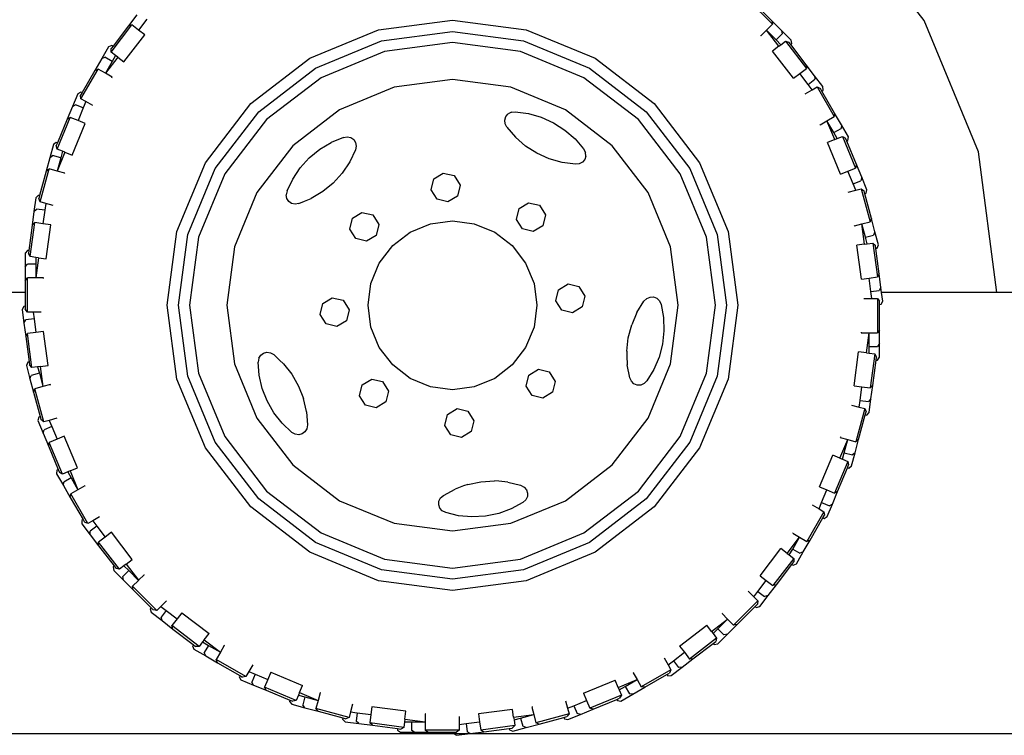
# Model space of a CAD drawing. Units: inches. Extents: x 543 to 6714, y -732 to 1486.
# Drawn here: x 3249 to 3587, y -672 to -426 of the extents above; entities that cross this region are included whole.
import ezdxf

# ---------------------------------------------------------------- set-up
doc = ezdxf.new("R2010")
doc.units = ezdxf.units.IN
doc.header["$MEASUREMENT"] = 0
doc.layers.add('Edges', color=7, linetype='Continuous')

# ---------------------------------------------------------------- blocks, each defined once
blk = doc.blocks.new('Blue Bird School Bus rs')
at = {"layer": 'Edges'}
for p, q in [((1110.18, -208.46), (1080.57, -169.87)), ((1049.87, -201.42), (1058.18, -209.72)), ((1058, -208.52), (1051.82, -202.35)), ((840.38, -206.55), (837.51, -210.28)), ((843.83, -207.97), (840.96, -211.7)), ((923.22, -211.63), (948.53, -208.29)), ((948.53, -208.29), (973.84, -211.63)), ((1061.32, -211.85), (1058, -208.52)), ((1058, -208.52), (1058.18, -209.72)), ((1128.8, -253.42), (1110.18, -208.46)), ((831.53, -219.27), (838.68, -209.95)), ((837.51, -210.28), (832.2, -217.21)), ((837.51, -210.28), (838.68, -209.95)), ((840.96, -211.7), (838.68, -209.95)), ((843.09, -213.33), (840.96, -211.7)), ((899.63, -221.39), (923.22, -211.63)), ((924.23, -215.4), (948.53, -212.2)), ((948.53, -212.2), (972.83, -215.4)), ((973.84, -211.63), (997.42, -221.39)), ((1054.25, -213.65), (1056.14, -211.76)), ((1056.14, -211.76), (1058.18, -209.72)), ((1059.47, -215.08), (1056.14, -211.76)), ((1056.14, -211.76), (1056.14, -211.76)), ((1060.38, -217.29), (1056.14, -211.76)), ((1064.65, -215.17), (1061.32, -211.85)), ((1061.32, -211.85), (1061.5, -213.05)), ((835.94, -222.65), (843.09, -213.33)), ((901.59, -224.78), (924.23, -215.4)), ((948.53, -215.97), (925.21, -219.04)), ((971.85, -219.04), (948.53, -215.97)), ((972.83, -215.4), (995.47, -224.78)), ((1054.1, -213.5), (1054.25, -213.65)), ((1059.47, -215.08), (1061.5, -213.05)), ((1061.11, -216.73), (1059.47, -215.08)), ((1061.11, -216.73), (1062.67, -215.54)), ((1062.67, -215.54), (1069.82, -224.86)), ((1062.67, -215.54), (1063.83, -215.87)), ((1064.48, -216.72), (1063.83, -215.87)), ((1064.83, -216.37), (1064.65, -215.17)), ((830.66, -217.45), (828.31, -221.52)), ((831.77, -216.97), (830.66, -217.45)), ((831.53, -219.27), (831.55, -218.06)), ((833.08, -220.46), (831.53, -219.27)), ((832.2, -217.21), (831.55, -218.06)), ((832.2, -217.21), (831.77, -216.97)), ((925.21, -219.04), (903.47, -228.05)), ((993.58, -228.05), (971.85, -219.04)), ((1060.38, -217.29), (1058.26, -218.92)), ((1065.41, -228.24), (1058.26, -218.92)), ((1060.38, -217.29), (1061.11, -216.73)), ((1064.48, -216.72), (1064.83, -216.37)), ((1069.8, -223.65), (1064.48, -216.72)), ((828.31, -221.52), (825.96, -225.59)), ((828.31, -221.52), (829.42, -221.04)), ((831.92, -222.48), (829.42, -221.04)), ((833.81, -221.02), (829.57, -226.55)), ((831.92, -222.48), (829.57, -226.55)), ((833.08, -220.46), (831.92, -222.48)), ((833.81, -221.02), (833.08, -220.46)), ((833.81, -221.02), (835.94, -222.65)), ((879.38, -236.94), (899.63, -221.39)), ((997.42, -221.39), (1017.68, -236.94)), ((821.2, -235.28), (827.07, -225.11)), ((825.96, -225.59), (821.59, -233.16)), ((825.96, -225.59), (827.07, -225.11)), ((829.57, -226.55), (827.07, -225.11)), ((882.14, -239.7), (901.59, -224.78)), ((995.47, -224.78), (1014.91, -239.7)), ((1067.53, -226.61), (1069.82, -224.86)), ((1072.66, -227.38), (1069.8, -223.65)), ((1069.8, -223.65), (1069.82, -224.86)), ((829.57, -226.55), (829.57, -226.55)), ((831.88, -227.89), (829.57, -226.55)), ((831.78, -228.07), (831.88, -227.89)), ((903.47, -228.05), (884.81, -242.37)), ((948.53, -228.7), (928.5, -231.33)), ((968.56, -231.33), (948.53, -228.7)), ((1012.25, -242.37), (993.58, -228.05)), ((1065.41, -228.24), (1067.53, -226.61)), ((1070.4, -230.34), (1067.53, -226.61)), ((1070.4, -230.34), (1072.68, -228.59)), ((1075.52, -231.11), (1072.66, -227.38)), ((1072.66, -227.38), (1072.68, -228.59)), ((928.5, -231.33), (909.83, -239.06)), ((987.22, -239.06), (968.56, -231.33)), ((1069.47, -233.54), (1071.81, -232.19)), ((1071.81, -232.19), (1070.4, -230.34)), ((1071.81, -232.19), (1073.51, -231.21)), ((1073.51, -231.21), (1079.38, -241.39)), ((1073.51, -231.21), (1074.62, -231.7)), ((1075.15, -232.62), (1074.62, -231.7)), ((1075.15, -232.62), (1075.54, -232.32)), ((1079.52, -240.18), (1075.15, -232.62)), ((1075.54, -232.32), (1075.52, -231.11)), ((820.1, -233.59), (818.3, -237.94)), ((821.14, -232.97), (820.1, -233.59)), ((821.59, -233.16), (821.06, -234.08)), ((821.2, -235.28), (821.06, -234.08)), ((821.59, -233.16), (821.14, -232.97)), ((822.89, -236.26), (821.2, -235.28)), ((818.3, -237.94), (816.5, -242.28)), ((818.3, -237.94), (819.34, -237.31)), ((822, -238.41), (819.34, -237.31)), ((822, -238.41), (820.2, -242.75)), ((822.89, -236.26), (822, -238.41)), ((825.23, -237.61), (822.89, -236.26)), ((863.84, -257.19), (879.38, -236.94)), ((909.83, -239.06), (893.81, -251.36)), ((1003.25, -251.36), (987.22, -239.06)), ((1017.68, -236.94), (1033.22, -257.19)), ((813.04, -252.51), (817.54, -241.65)), ((816.5, -242.28), (813.16, -250.35)), ((816.5, -242.28), (817.54, -241.65)), ((820.2, -242.75), (817.54, -241.65)), ((822.68, -243.78), (820.2, -242.75)), ((867.22, -259.14), (882.14, -239.7)), ((884.81, -242.37), (870.49, -261.03)), ((966.49, -242.57), (966.84, -241.41)), ((966.61, -243.82), (966.49, -242.57)), ((966.84, -241.41), (967.62, -240.49)), ((968.73, -239.91), (967.62, -240.49)), ((968.73, -239.91), (970.04, -239.76)), ((970.04, -239.76), (974.54, -240.34)), ((974.54, -240.34), (978.97, -241.61)), ((978.97, -241.61), (983.19, -243.51)), ((1026.57, -261.03), (1012.25, -242.37)), ((1014.91, -239.7), (1029.83, -259.14)), ((1074.57, -244.17), (1076.88, -242.83)), ((1079.55, -249.27), (1076.88, -242.83)), ((1076.88, -242.83), (1076.89, -242.83)), ((1076.89, -242.83), (1079.38, -241.39)), ((1079.24, -246.9), (1076.89, -242.83)), ((1079.52, -240.18), (1079.38, -241.39)), ((1081.87, -244.25), (1079.52, -240.18)), ((818.18, -254.63), (822.68, -243.78)), ((967.2, -244.99), (966.61, -243.82)), ((967.2, -244.99), (970.14, -248.46)), ((983.19, -243.51), (987.08, -246.01)), ((987.08, -246.01), (990.55, -249.04)), ((1074.46, -243.98), (1074.57, -244.17)), ((1079.24, -246.9), (1081.73, -245.46)), ((1081.87, -244.25), (1081.73, -245.46)), ((1084.22, -248.32), (1081.87, -244.25)), ((911.18, -248.52), (906.98, -250.25)), ((911.18, -248.52), (912.48, -248.33)), ((912.48, -248.33), (913.71, -248.59)), ((913.71, -248.59), (914.7, -249.28)), ((914.7, -249.28), (915.34, -250.31)), ((973.61, -251.48), (970.14, -248.46)), ((990.55, -249.04), (993.49, -252.5)), ((1079.55, -249.27), (1077.08, -250.29)), ((1080.4, -248.91), (1079.24, -246.9)), ((1079.55, -249.27), (1080.4, -248.91)), ((1080.4, -248.91), (1082.21, -248.17)), ((1082.21, -248.17), (1086.71, -259.02)), ((1082.21, -248.17), (1083.25, -248.79)), ((1083.66, -249.77), (1083.25, -248.79)), ((1083.66, -249.77), (1084.08, -249.53)), ((1084.08, -249.53), (1084.22, -248.32)), ((811.74, -250.98), (810.52, -255.52)), ((812.68, -250.22), (811.74, -250.98)), ((813.16, -250.35), (812.68, -250.22)), ((813.16, -250.35), (812.75, -251.33)), ((813.04, -252.51), (812.75, -251.33)), ((814.85, -253.26), (813.04, -252.51)), ((893.81, -251.36), (881.51, -267.39)), ((899.45, -255.55), (903.03, -252.61)), ((903.03, -252.61), (906.98, -250.25)), ((915.28, -252.84), (913.34, -256.94)), ((915.54, -251.55), (915.28, -252.84)), ((915.34, -250.31), (915.54, -251.55)), ((977.5, -253.98), (973.61, -251.48)), ((993.49, -252.5), (994.08, -253.68)), ((1015.55, -267.39), (1003.25, -251.36)), ((1081.57, -261.15), (1077.08, -250.29)), ((1087, -257.84), (1083.66, -249.77)), ((810.52, -255.52), (809.3, -260.06)), ((810.52, -255.52), (811.47, -254.76)), ((814.25, -255.51), (811.47, -254.76)), ((814.25, -255.51), (813.03, -260.05)), ((815.71, -253.61), (813.04, -260.05)), ((814.85, -253.26), (814.25, -255.51)), ((815.71, -253.61), (814.85, -253.26)), ((815.71, -253.61), (818.18, -254.63)), ((896.33, -258.97), (899.45, -255.55)), ((981.72, -255.89), (977.5, -253.98)), ((986.15, -257.15), (981.72, -255.89)), ((993.85, -256.08), (993.07, -257)), ((994.2, -254.92), (993.85, -256.08)), ((994.2, -254.92), (994.08, -253.68)), ((1135.15, -301.65), (1128.8, -253.42)), ((807.21, -270.65), (810.25, -259.3)), ((809.3, -260.06), (810.25, -259.3)), ((813.03, -260.05), (810.25, -259.3)), ((854.07, -280.77), (863.84, -257.19)), ((857.85, -281.78), (867.22, -259.14)), ((893.77, -262.79), (896.33, -258.97)), ((913.34, -256.94), (910.77, -260.76)), ((990.65, -257.73), (986.15, -257.15)), ((991.96, -257.58), (990.65, -257.73)), ((993.07, -257), (991.96, -257.58)), ((1029.83, -259.14), (1039.21, -281.78)), ((1033.22, -257.19), (1042.99, -280.77)), ((1084.05, -260.12), (1086.71, -259.02)), ((1087, -257.84), (1086.71, -259.02)), ((1088.8, -262.19), (1087, -257.84)), ((809.3, -260.06), (807.04, -268.5)), ((813.04, -260.05), (813.03, -260.05)), ((815.62, -260.74), (813.04, -260.05)), ((815.56, -260.95), (815.62, -260.74)), ((870.49, -261.03), (861.49, -282.76)), ((891.82, -266.89), (893.77, -262.79)), ((910.77, -260.76), (907.65, -264.18)), ((941.22, -266.48), (942.11, -262.75)), ((942.11, -262.75), (945.38, -260.74)), ((945.38, -260.74), (949.1, -261.63)), ((949.1, -261.63), (951.11, -264.89)), ((1035.57, -282.76), (1026.57, -261.03)), ((1081.57, -261.15), (1084.05, -260.12)), ((1085.85, -264.46), (1084.05, -260.12)), ((1088.8, -262.19), (1088.51, -263.36)), ((1090.6, -266.53), (1088.8, -262.19)), ((907.65, -264.18), (904.07, -267.12)), ((943.23, -269.74), (941.22, -266.48)), ((951.11, -264.89), (950.22, -268.62)), ((1085.85, -264.46), (1088.51, -263.36)), ((1086.74, -266.62), (1085.85, -264.46)), ((1086.74, -266.62), (1088.63, -266.11)), ((1088.63, -266.11), (1091.67, -277.46)), ((1088.63, -266.11), (1089.58, -266.87)), ((1090.31, -267.7), (1090.6, -266.53)), ((805.71, -269.3), (805.1, -273.96)), ((806.55, -268.43), (805.71, -269.3)), ((807.04, -268.5), (806.55, -268.43)), ((807.04, -268.5), (806.77, -269.52)), ((807.21, -270.65), (806.77, -269.52)), ((881.51, -267.39), (873.78, -286.05)), ((891.82, -266.89), (891.56, -268.18)), ((891.76, -269.42), (891.56, -268.18)), ((892.4, -270.45), (891.76, -269.42)), ((897.87, -270.41), (900.12, -269.48)), ((904.07, -267.12), (900.12, -269.48)), ((946.96, -270.63), (943.23, -269.74)), ((950.22, -268.62), (946.96, -270.63)), ((1023.28, -286.05), (1015.55, -267.39)), ((1084.13, -267.32), (1086.74, -266.62)), ((1089.85, -267.89), (1089.58, -266.87)), ((1089.85, -267.89), (1090.31, -267.7)), ((1092.11, -276.33), (1089.85, -267.89)), ((805.1, -273.96), (805.94, -273.09)), ((808.8, -273.47), (805.94, -273.09)), ((809.1, -271.16), (807.21, -270.65)), ((809.1, -271.16), (808.8, -273.47)), ((811.71, -271.86), (809.1, -271.16)), ((893.39, -271.14), (892.4, -270.45)), ((894.62, -271.4), (893.39, -271.14)), ((895.92, -271.21), (894.62, -271.4)), ((895.92, -271.21), (897.87, -270.41)), ((970.48, -276.64), (971.37, -272.91)), ((971.37, -272.91), (974.63, -270.91)), ((974.63, -270.91), (978.36, -271.79)), ((978.36, -271.79), (980.37, -275.06)), ((805.1, -273.96), (804.49, -278.62)), ((808.8, -273.47), (808.18, -278.13)), ((913.35, -279.98), (914.24, -276.25)), ((914.24, -276.25), (917.5, -274.24)), ((917.5, -274.24), (921.23, -275.13)), ((921.23, -275.13), (923.24, -278.4)), ((972.49, -279.91), (970.48, -276.64)), ((980.37, -275.06), (979.48, -278.79)), ((1092.11, -276.33), (1091.67, -277.46)), ((1093.33, -280.87), (1092.11, -276.33)), ((804.49, -278.62), (803.35, -287.28)), ((803.79, -289.4), (805.33, -277.75)), ((804.49, -278.62), (805.33, -277.75)), ((808.18, -278.13), (805.33, -277.75)), ((810.84, -278.48), (808.18, -278.13)), ((809.31, -290.12), (810.84, -278.48)), ((915.36, -283.24), (913.35, -279.98)), ((923.24, -278.4), (922.35, -282.12)), ((934.05, -281.02), (941.04, -278.12)), ((941.04, -278.12), (948.53, -277.14)), ((948.53, -277.14), (956.02, -278.12)), ((956.02, -278.12), (963, -281.02)), ((976.22, -280.8), (972.49, -279.91)), ((979.48, -278.79), (976.22, -280.8)), ((1086.24, -278.69), (1086.3, -278.9)), ((1086.3, -278.9), (1088.88, -278.21)), ((1088.88, -278.21), (1088.89, -278.2)), ((1089.79, -285.12), (1088.88, -278.21)), ((1088.89, -278.2), (1091.67, -277.46)), ((1090.1, -282.74), (1088.89, -278.2)), ((850.74, -306.08), (854.07, -280.77)), ((854.65, -306.08), (857.85, -281.78)), ((861.49, -282.76), (858.42, -306.08)), ((919.09, -284.13), (915.36, -283.24)), ((922.35, -282.12), (919.09, -284.13)), ((928.06, -285.62), (934.05, -281.02)), ((963, -281.02), (969, -285.62)), ((1038.64, -306.08), (1035.57, -282.76)), ((1039.21, -281.78), (1042.41, -306.08)), ((1042.99, -280.77), (1046.32, -306.08)), ((1090.1, -282.74), (1092.89, -282)), ((1090.71, -284.99), (1090.1, -282.74)), ((1093.33, -280.87), (1092.89, -282)), ((1094.55, -285.41), (1093.33, -280.87)), ((873.78, -286.05), (871.14, -306.08)), ((923.46, -291.61), (928.06, -285.62)), ((969, -285.62), (973.6, -291.61)), ((1025.92, -306.08), (1023.28, -286.05)), ((1089.79, -285.12), (1087.14, -285.46)), ((1088.67, -297.11), (1087.14, -285.46)), ((1089.79, -285.12), (1090.71, -284.99)), ((1090.71, -284.99), (1092.65, -284.74)), ((1092.65, -284.74), (1094.18, -296.39)), ((1092.65, -284.74), (1093.49, -285.61)), ((1093.63, -286.67), (1093.49, -285.61)), ((1093.63, -286.67), (1094.1, -286.54)), ((1094.77, -295.33), (1093.63, -286.67)), ((1094.1, -286.54), (1094.55, -285.41)), ((802.85, -287.28), (802.13, -288.26)), ((802.13, -288.26), (802.13, -292.96)), ((803.35, -287.28), (802.85, -287.28)), ((803.35, -287.28), (803.21, -288.34)), ((803.79, -289.4), (803.21, -288.34)), ((805.74, -289.65), (803.79, -289.4)), ((805.74, -289.65), (805.74, -291.98)), ((806.65, -289.77), (805.74, -289.65)), ((806.65, -289.77), (805.74, -296.68)), ((806.65, -289.77), (809.31, -290.12)), ((802.13, -292.96), (802.85, -291.98)), ((802.13, -292.96), (802.13, -297.66)), ((805.74, -291.98), (802.85, -291.98)), ((805.74, -291.98), (805.74, -296.68)), ((920.57, -298.59), (923.46, -291.61)), ((973.6, -291.61), (976.49, -298.59)), ((802.13, -297.66), (802.85, -296.68)), ((802.85, -308.43), (802.85, -296.68)), ((805.74, -296.68), (802.85, -296.68)), ((805.74, -296.68), (805.74, -296.68)), ((808.41, -296.68), (805.74, -296.68)), ((808.41, -296.9), (808.41, -296.68)), ((1088.67, -297.11), (1091.33, -296.76)), ((1091.33, -296.76), (1094.18, -296.39)), ((1091.94, -301.42), (1091.33, -296.76)), ((1094.77, -295.33), (1094.18, -296.39)), ((1095.38, -299.99), (1094.77, -295.33)), ((802.13, -297.66), (802.13, -301.65)), ((919.58, -306.08), (920.57, -298.59)), ((976.49, -298.59), (977.47, -306.08)), ((984.87, -300.79), (988.13, -298.78)), ((988.13, -298.78), (991.86, -299.67)), ((991.86, -299.67), (993.87, -302.93)), ((1095.38, -299.99), (1094.79, -301.05)), ((1095.6, -301.65), (1095.38, -299.99)), ((802.13, -301.65), (762.4, -301.65)), ((802.13, -301.65), (802.13, -306.39)), ((904.07, -305.51), (907.34, -303.5)), ((907.34, -303.5), (911.07, -304.39)), ((983.98, -304.52), (984.87, -300.79)), ((993.87, -302.93), (992.98, -306.66)), ((1015.09, -303.76), (1016.24, -303.26)), ((1016.24, -303.26), (1017.45, -303.23)), ((1017.42, -303.23), (1017.45, -303.23)), ((1017.42, -303.23), (1017.45, -303.23)), ((1017.42, -303.23), (1017.45, -303.23)), ((1017.42, -303.23), (1017.45, -303.23)), ((1017.45, -303.23), (1018.57, -303.69)), ((1018.57, -303.69), (1019.46, -304.57)), ((1091.94, -301.42), (1094.79, -301.05)), ((1092.24, -303.73), (1091.94, -301.42)), ((1135.15, -301.65), (1095.6, -301.65)), ((1095.99, -304.65), (1095.6, -301.65)), ((1768.87, -301.65), (1135.15, -301.65)), ((801.65, -306.46), (801.06, -307.52)), ((802.13, -306.39), (801.65, -306.46)), ((802.13, -306.39), (802.13, -307.46)), ((854.07, -331.39), (850.74, -306.08)), ((857.85, -330.38), (854.65, -306.08)), ((858.42, -306.08), (861.49, -329.41)), ((871.14, -306.08), (873.78, -326.11)), ((903.19, -309.23), (904.07, -305.51)), ((911.07, -304.39), (913.08, -307.65)), ((920.57, -313.57), (919.58, -306.08)), ((977.47, -306.08), (976.49, -313.57)), ((985.99, -307.78), (983.98, -304.52)), ((992.98, -306.66), (989.72, -308.67)), ((1011.77, -308.55), (1014.15, -304.68)), ((1014.15, -304.68), (1015.09, -303.76)), ((1019.46, -304.57), (1020.01, -305.77)), ((1020.01, -305.77), (1020.85, -310.23)), ((1023.28, -326.11), (1025.92, -306.08)), ((1035.57, -329.41), (1038.64, -306.08)), ((1042.41, -306.08), (1039.21, -330.38)), ((1046.32, -306.08), (1042.99, -331.39)), ((1089.54, -303.73), (1092.24, -303.73)), ((1092.24, -303.73), (1094.2, -303.73)), ((1094.2, -303.73), (1094.2, -315.48)), ((1094.2, -303.73), (1094.92, -304.71)), ((1094.92, -305.77), (1094.92, -304.71)), ((1094.92, -305.77), (1095.41, -305.71)), ((1094.92, -314.51), (1094.92, -305.77)), ((1095.41, -305.71), (1095.99, -304.65)), ((801.06, -307.52), (801.67, -312.18)), ((802.85, -308.43), (802.13, -307.46)), ((804.81, -308.43), (802.85, -308.43)), ((804.81, -308.43), (805.12, -310.74)), ((807.51, -308.43), (804.81, -308.43)), ((905.19, -312.5), (903.19, -309.23)), ((913.08, -307.65), (912.19, -311.38)), ((989.72, -308.67), (985.99, -307.78)), ((1011.77, -308.55), (1009.97, -312.78)), ((1020.85, -310.23), (1021.01, -314.83)), ((801.67, -312.18), (802.26, -311.12)), ((801.67, -312.18), (802.29, -316.84)), ((805.12, -310.74), (802.26, -311.12)), ((805.12, -310.74), (805.73, -315.4)), ((908.92, -313.39), (905.19, -312.5)), ((912.19, -311.38), (908.92, -313.39)), ((923.46, -320.56), (920.57, -313.57)), ((976.49, -313.57), (973.6, -320.56)), ((1008.79, -317.26), (1009.97, -312.78)), ((802.29, -316.84), (802.87, -315.78)), ((802.29, -316.84), (803.43, -325.5)), ((805.73, -315.4), (802.87, -315.78)), ((804.41, -327.43), (802.87, -315.78)), ((808.39, -315.05), (805.73, -315.4)), ((809.92, -326.7), (808.39, -315.05)), ((1021.01, -314.83), (1020.5, -319.43)), ((1088.64, -315.27), (1088.64, -315.48)), ((1088.64, -315.48), (1091.31, -315.48)), ((1090.4, -322.39), (1091.31, -315.48)), ((1091.31, -315.48), (1091.32, -315.48)), ((1091.32, -320.18), (1091.32, -315.48)), ((1091.32, -315.48), (1094.2, -315.48)), ((1094.92, -314.51), (1094.2, -315.48)), ((1094.92, -319.21), (1094.92, -314.51)), ((928.06, -326.55), (923.46, -320.56)), ((973.6, -320.56), (969, -326.55)), ((1008.28, -321.86), (1008.79, -317.26)), ((1020.5, -319.43), (1019.33, -323.91)), ((1091.32, -320.18), (1094.2, -320.18)), ((1091.32, -322.51), (1091.32, -320.18)), ((1094.92, -319.21), (1094.2, -320.18)), ((1094.92, -323.91), (1094.92, -319.21)), ((882.18, -324.28), (882.81, -323.19)), ((882.81, -323.19), (883.78, -322.46)), ((883.78, -322.46), (884.95, -322.17)), ((884.95, -322.17), (886.19, -322.36)), ((886.19, -322.36), (887.34, -323.01)), ((889.3, -324.86), (887.34, -323.01)), ((1008.28, -321.86), (1008.34, -323.45)), ((1008.34, -323.45), (1008.45, -326.46)), ((1019.33, -323.91), (1017.53, -328.14)), ((1086.22, -333.69), (1087.75, -322.04)), ((1090.4, -322.39), (1087.75, -322.04)), ((1090.4, -322.39), (1091.32, -322.51)), ((1091.32, -322.51), (1093.26, -322.77)), ((1093.26, -322.77), (1091.73, -334.42)), ((1093.26, -322.77), (1093.85, -323.83)), ((1093.71, -324.88), (1093.85, -323.83)), ((1094.2, -324.88), (1094.92, -323.91)), ((802.95, -325.63), (802.51, -326.76)), ((802.51, -326.76), (803.73, -331.3)), ((803.43, -325.5), (802.95, -325.63)), ((803.43, -325.5), (803.57, -326.55)), ((804.41, -327.43), (803.57, -326.55)), ((806.35, -327.17), (804.41, -327.43)), ((807.26, -327.05), (806.35, -327.17)), ((806.35, -327.17), (806.95, -329.42)), ((807.26, -327.05), (809.92, -326.7)), ((807.26, -327.05), (808.17, -333.96)), ((873.78, -326.11), (881.51, -344.78)), ((882.18, -324.28), (881.96, -325.57)), ((882.31, -330.1), (881.96, -325.57)), ((890.64, -326.13), (889.3, -324.86)), ((890.64, -326.13), (893.47, -329.75)), ((934.05, -331.15), (928.06, -326.55)), ((969, -326.55), (963, -331.15)), ((1009.29, -330.93), (1008.45, -326.46)), ((1015.55, -344.78), (1023.28, -326.11)), ((1092.57, -333.54), (1093.71, -324.88)), ((1093.71, -324.88), (1094.2, -324.88)), ((803.73, -331.3), (804.17, -330.17)), ((806.95, -329.42), (804.17, -330.17)), ((806.95, -329.42), (808.17, -333.96)), ((867.22, -353.02), (857.85, -330.38)), ((861.49, -329.41), (870.49, -351.14)), ((883.34, -334.58), (882.31, -330.1)), ((893.47, -329.75), (895.77, -333.77)), ((973.82, -333.77), (974.7, -330.04)), ((974.7, -330.04), (977.97, -328.03)), ((977.97, -328.03), (981.7, -328.92)), ((981.7, -328.92), (983.71, -332.19)), ((1017.53, -328.14), (1015.14, -332.01)), ((1026.57, -351.14), (1035.57, -329.41)), ((1039.21, -330.38), (1029.83, -353.02)), ((803.73, -331.3), (804.94, -335.83)), ((808.17, -333.96), (805.39, -334.71)), ((810.75, -333.27), (808.17, -333.96)), ((808.17, -333.96), (808.17, -333.96)), ((810.81, -333.48), (810.75, -333.27)), ((863.84, -354.98), (854.07, -331.39)), ((895.77, -333.77), (897.45, -338.09)), ((916.69, -337.11), (917.57, -333.38)), ((917.57, -333.38), (920.84, -331.37)), ((920.84, -331.37), (924.57, -332.26)), ((924.57, -332.26), (926.58, -335.52)), ((941.04, -334.04), (934.05, -331.15)), ((948.53, -335.03), (941.04, -334.04)), ((956.02, -334.04), (948.53, -335.03)), ((963, -331.15), (956.02, -334.04)), ((975.82, -337.04), (973.82, -333.77)), ((983.71, -332.19), (982.82, -335.92)), ((1009.84, -332.12), (1009.29, -330.93)), ((1010.73, -333), (1009.84, -332.12)), ((1011.85, -333.46), (1010.73, -333)), ((1013.06, -333.43), (1011.85, -333.46)), ((1014.2, -332.93), (1013.06, -333.43)), ((1015.14, -332.01), (1014.2, -332.93)), ((1042.99, -331.39), (1033.22, -354.98)), ((1086.22, -333.69), (1088.87, -334.04)), ((1088.26, -338.7), (1088.87, -334.04)), ((1088.87, -334.04), (1091.73, -334.42)), ((1092.57, -333.54), (1091.73, -334.42)), ((1091.95, -338.2), (1092.57, -333.54)), ((804.94, -335.83), (805.39, -334.71)), ((804.94, -335.83), (807.2, -344.27)), ((808.43, -346.06), (805.39, -334.71)), ((885.02, -338.9), (883.34, -334.58)), ((918.69, -340.37), (916.69, -337.11)), ((926.58, -335.52), (925.69, -339.25)), ((979.55, -337.92), (975.82, -337.04)), ((982.82, -335.92), (979.55, -337.92)), ((887.31, -342.92), (885.02, -338.9)), ((898.48, -342.55), (897.45, -338.09)), ((922.42, -341.26), (918.69, -340.37)), ((925.69, -339.25), (922.42, -341.26)), ((1085.34, -340.31), (1087.95, -341.01)), ((1087.95, -341.01), (1088.26, -338.7)), ((1088.26, -338.7), (1091.11, -339.08)), ((1091.95, -338.2), (1091.11, -339.08)), ((1091.34, -342.86), (1091.95, -338.2)), ((890.15, -346.55), (887.31, -342.92)), ((898.48, -342.57), (898.48, -342.55)), ((898.48, -342.57), (898.83, -347.1)), ((945.94, -347.27), (946.83, -343.54)), ((946.83, -343.54), (950.1, -341.53)), ((950.1, -341.53), (953.82, -342.42)), ((953.82, -342.42), (955.83, -345.69)), ((1089.84, -341.52), (1086.8, -352.87)), ((1087.75, -352.11), (1090.01, -343.67)), ((1087.95, -341.01), (1089.84, -341.52)), ((1089.84, -341.52), (1090.29, -342.64)), ((1090.01, -343.67), (1090.29, -342.64)), ((1090.01, -343.67), (1090.5, -343.74)), ((1090.5, -343.74), (1091.34, -342.86)), ((806.75, -344.46), (806.46, -345.64)), ((806.46, -345.64), (808.26, -349.98)), ((807.2, -344.27), (806.75, -344.46)), ((807.2, -344.27), (807.48, -345.3)), ((808.43, -346.06), (807.48, -345.3)), ((810.32, -345.55), (808.43, -346.06)), ((812.93, -344.85), (810.32, -345.55)), ((810.32, -345.55), (811.21, -347.7)), ((881.51, -344.78), (893.81, -360.8)), ((893.45, -349.66), (890.15, -346.55)), ((898.83, -347.1), (898.61, -348.4)), ((947.95, -350.54), (945.94, -347.27)), ((955.83, -345.69), (954.94, -349.42)), ((1003.25, -360.8), (1015.55, -344.78)), ((808.26, -349.98), (808.55, -348.8)), ((808.26, -349.98), (810.05, -354.32)), ((811.21, -347.7), (808.55, -348.8)), ((811.21, -347.7), (813.01, -352.04)), ((894.6, -350.31), (893.45, -349.66)), ((895.84, -350.5), (894.6, -350.31)), ((897.01, -350.21), (895.84, -350.5)), ((897.97, -349.48), (897.01, -350.21)), ((898.61, -348.4), (897.97, -349.48)), ((951.68, -351.42), (947.95, -350.54)), ((954.94, -349.42), (951.68, -351.42)), ((810.05, -354.32), (810.35, -353.15)), ((810.05, -354.32), (813.4, -362.39)), ((813.01, -352.04), (810.35, -353.15)), ((814.84, -364), (810.35, -353.15)), ((815.48, -351.02), (813.01, -352.04)), ((819.98, -361.87), (815.48, -351.02)), ((882.14, -372.47), (867.22, -353.02)), ((870.49, -351.14), (884.81, -369.8)), ((1012.25, -369.8), (1026.57, -351.14)), ((1029.83, -353.02), (1014.91, -372.47)), ((1081.35, -358.56), (1084.02, -352.12)), ((1081.49, -351.22), (1081.43, -351.43)), ((1081.43, -351.43), (1084.02, -352.12)), ((1082.81, -356.66), (1084.02, -352.12)), ((1084.02, -352.12), (1084.02, -352.12)), ((1084.02, -352.12), (1086.8, -352.87)), ((1086.54, -356.65), (1087.75, -352.11)), ((1087.75, -352.11), (1086.8, -352.87)), ((879.38, -375.23), (863.84, -354.98)), ((1033.22, -354.98), (1017.68, -375.23)), ((1074.38, -368.39), (1078.88, -357.53)), ((1081.35, -358.56), (1078.88, -357.53)), ((1082.2, -358.91), (1082.81, -356.66)), ((1082.81, -356.66), (1085.59, -357.4)), ((1085.32, -361.19), (1086.54, -356.65)), ((1086.54, -356.65), (1085.59, -357.4)), ((893.81, -360.8), (909.83, -373.1)), ((987.22, -373.1), (1003.25, -360.8)), ((1084.01, -359.66), (1079.51, -370.51)), ((1081.35, -358.56), (1082.2, -358.91)), ((1082.2, -358.91), (1084.01, -359.66)), ((1083.9, -361.82), (1084.3, -360.83)), ((1084.01, -359.66), (1084.3, -360.83)), ((812.97, -362.64), (812.84, -363.84)), ((812.84, -363.84), (815.19, -367.91)), ((813.4, -362.39), (812.97, -362.64)), ((813.4, -362.39), (813.8, -363.38)), ((814.84, -364), (813.8, -363.38)), ((816.65, -363.25), (814.84, -364)), ((817.5, -362.9), (816.65, -363.25)), ((816.65, -363.25), (817.82, -365.27)), ((817.5, -362.9), (819.98, -361.87)), ((817.5, -362.9), (820.17, -369.34)), ((1080.55, -369.89), (1083.9, -361.82)), ((1083.9, -361.82), (1084.37, -361.94)), ((1084.37, -361.94), (1085.32, -361.19)), ((815.19, -367.91), (815.32, -366.71)), ((817.82, -365.27), (815.32, -366.71)), ((817.82, -365.27), (820.17, -369.34)), ((953.74, -367.51), (952.36, -368.02)), ((953.74, -367.51), (958.28, -366.58)), ((958.28, -366.58), (962.9, -366.31)), ((964.37, -366.44), (962.9, -366.31)), ((967.49, -366.71), (964.37, -366.44)), ((967.49, -366.71), (971.9, -367.79)), ((971.9, -367.79), (973.06, -368.4)), ((815.19, -367.91), (817.54, -371.98)), ((817.54, -371.98), (817.67, -370.78)), ((820.17, -369.34), (817.67, -370.78)), ((823.55, -380.95), (817.67, -370.78)), ((822.49, -368), (820.17, -369.34)), ((820.17, -369.34), (820.17, -369.34)), ((822.59, -368.19), (822.49, -368)), ((884.81, -369.8), (903.47, -384.12)), ((945.44, -371.27), (949.42, -369.09)), ((952.36, -368.02), (949.42, -369.09)), ((973.06, -368.4), (973.9, -369.33)), ((973.9, -369.33), (974.3, -370.47)), ((974.3, -370.47), (974.21, -371.68)), ((993.58, -384.12), (1012.25, -369.8)), ((1074.38, -368.39), (1076.85, -369.41)), ((1075.05, -373.75), (1076.85, -369.41)), ((1076.85, -369.41), (1079.51, -370.51)), ((1078.75, -374.23), (1080.55, -369.89)), ((1080.55, -369.89), (1079.51, -370.51)), ((817.54, -371.98), (821.9, -379.55)), ((901.59, -387.39), (882.14, -372.47)), ((909.83, -373.1), (928.5, -380.83)), ((943.82, -374.49), (943.91, -373.28)), ((944.21, -375.63), (943.82, -374.49)), ((943.91, -373.28), (944.47, -372.16)), ((944.47, -372.16), (945.44, -371.27)), ((968.56, -380.83), (987.22, -373.1)), ((972.68, -373.69), (968.69, -375.87)), ((973.64, -372.8), (972.68, -373.69)), ((974.21, -371.68), (973.64, -372.8)), ((1014.91, -372.47), (995.47, -387.39)), ((1071.82, -374.56), (1074.16, -375.91)), ((1074.16, -375.91), (1075.05, -373.75)), ((1075.05, -373.75), (1077.72, -374.86)), ((1076.96, -378.57), (1078.75, -374.23)), ((1078.75, -374.23), (1077.72, -374.86)), ((899.63, -390.77), (879.38, -375.23)), ((945.05, -376.56), (944.21, -375.63)), ((946.21, -377.17), (945.05, -376.56)), ((950.63, -378.24), (946.21, -377.17)), ((964.37, -377.45), (959.83, -378.38)), ((968.69, -375.87), (964.37, -377.45)), ((1017.68, -375.23), (997.42, -390.77)), ((1075.86, -376.88), (1069.98, -387.06)), ((1074.16, -375.91), (1075.86, -376.88)), ((1075.86, -376.88), (1075.99, -378.09)), ((821.9, -379.55), (821.51, -379.85)), ((821.51, -379.85), (821.54, -381.06)), ((821.54, -381.06), (824.4, -384.79)), ((821.9, -379.55), (822.43, -380.47)), ((823.55, -380.95), (822.43, -380.47)), ((825.24, -379.98), (823.55, -380.95)), ((827.58, -378.63), (825.24, -379.98)), ((825.24, -379.98), (826.66, -381.82)), ((928.5, -380.83), (948.53, -383.47)), ((948.53, -383.47), (968.56, -380.83)), ((955.21, -378.65), (950.63, -378.24)), ((959.83, -378.38), (955.21, -378.65)), ((1071.1, -386.58), (1075.46, -379.01)), ((1075.46, -379.01), (1075.99, -378.09)), ((1075.46, -379.01), (1075.92, -379.2)), ((1075.92, -379.2), (1076.96, -378.57)), ((826.66, -381.82), (824.37, -383.58)), ((824.4, -384.79), (824.37, -383.58)), ((826.66, -381.82), (829.52, -385.55)), ((831.65, -383.92), (829.52, -385.55)), ((838.8, -393.24), (831.65, -383.92)), ((903.47, -384.12), (925.21, -393.12)), ((971.85, -393.12), (993.58, -384.12)), ((1065.28, -384.09), (1065.17, -384.28)), ((1065.17, -384.28), (1067.48, -385.62)), ((824.4, -384.79), (827.26, -388.52)), ((829.52, -385.55), (827.24, -387.31)), ((834.39, -396.63), (827.24, -387.31)), ((827.26, -388.52), (827.24, -387.31)), ((924.23, -396.77), (901.59, -387.39)), ((995.47, -387.39), (972.83, -396.77)), ((1063.24, -391.15), (1067.48, -385.62)), ((1065.14, -389.69), (1067.49, -385.62)), ((1067.48, -385.62), (1067.49, -385.62)), ((1067.49, -385.62), (1069.98, -387.06)), ((1068.75, -390.65), (1071.1, -386.58)), ((1071.1, -386.58), (1069.98, -387.06)), ((827.26, -388.52), (832.58, -395.45)), ((923.22, -400.54), (899.63, -390.77)), ((997.42, -390.77), (973.84, -400.54)), ((1053.97, -398.84), (1061.12, -389.51)), ((1063.24, -391.15), (1061.12, -389.51)), ((1063.24, -391.15), (1063.97, -391.71)), ((1063.97, -391.71), (1065.14, -389.69)), ((1065.14, -389.69), (1067.63, -391.13)), ((1066.4, -394.72), (1068.75, -390.65)), ((1068.75, -390.65), (1067.63, -391.13)), ((836.67, -394.87), (838.8, -393.24)), ((925.21, -393.12), (948.53, -396.19)), ((948.53, -396.19), (971.85, -393.12)), ((1065.53, -392.9), (1058.38, -402.22)), ((1063.97, -391.71), (1065.53, -392.9)), ((1064.86, -394.95), (1065.51, -394.11)), ((1065.28, -395.2), (1066.4, -394.72)), ((1065.53, -392.9), (1065.51, -394.11)), ((832.58, -395.45), (832.23, -395.8)), ((832.23, -395.8), (832.41, -397)), ((832.41, -397), (835.73, -400.32)), ((832.58, -395.45), (833.22, -396.29)), ((834.39, -396.63), (833.22, -396.29)), ((835.94, -395.44), (834.39, -396.63)), ((837.59, -397.08), (835.55, -399.12)), ((836.67, -394.87), (835.94, -395.44)), ((835.94, -395.44), (837.59, -397.08)), ((836.67, -394.87), (840.92, -400.4)), ((837.59, -397.08), (840.91, -400.41)), ((948.53, -399.96), (924.23, -396.77)), ((972.83, -396.77), (948.53, -399.96)), ((1059.54, -401.89), (1064.86, -394.95)), ((1064.86, -394.95), (1065.28, -395.2)), ((835.73, -400.32), (835.55, -399.12)), ((835.73, -400.32), (839.05, -403.64)), ((840.91, -400.41), (838.87, -402.44)), ((840.92, -400.4), (840.91, -400.41)), ((842.81, -398.51), (840.92, -400.4)), ((842.96, -398.67), (842.81, -398.51)), ((948.53, -403.87), (923.22, -400.54)), ((973.84, -400.54), (948.53, -403.87)), ((1053.23, -404.2), (1056.09, -400.47)), ((1053.97, -398.84), (1056.09, -400.47)), ((1056.09, -400.47), (1058.38, -402.22)), ((847.18, -410.75), (838.87, -402.44)), ((839.05, -403.64), (838.87, -402.44)), ((839.05, -403.64), (845.23, -409.82)), ((1049.9, -404.13), (1051.81, -406.04)), ((1051.81, -406.04), (1053.23, -404.2)), ((1053.23, -404.2), (1055.51, -405.95)), ((1056.68, -405.61), (1059.54, -401.89)), ((1059.54, -401.89), (1058.38, -402.22)), ((850.48, -407.46), (848.57, -409.37)), ((1053.2, -407.43), (1044.89, -415.74)), ((1051.81, -406.04), (1053.2, -407.43)), ((1053.2, -407.43), (1053.02, -408.63)), ((1053.82, -409.34), (1056.68, -405.61)), ((1056.68, -405.61), (1055.51, -405.95)), ((845.23, -409.82), (844.93, -410.21)), ((844.93, -410.21), (845.27, -411.37)), ((845.23, -409.82), (845.98, -410.57)), ((845.27, -411.37), (849, -414.23)), ((847.18, -410.75), (845.98, -410.57)), ((848.57, -409.37), (847.18, -410.75)), ((848.57, -409.37), (850.42, -410.78)), ((850.42, -410.78), (848.66, -413.07)), ((850.42, -410.78), (854.14, -413.65)), ((855.77, -411.52), (854.14, -413.65)), ((855.77, -411.52), (865.1, -418.67)), ((1041.11, -411.65), (1040.96, -411.81)), ((1046.09, -415.56), (1052.26, -409.38)), ((1052.26, -409.38), (1053.02, -408.63)), ((1052.26, -409.38), (1052.65, -409.68)), ((1052.65, -409.68), (1053.82, -409.34)), ((849, -414.23), (848.66, -413.07)), ((849, -414.23), (852.73, -417.1)), ((854.14, -413.65), (852.39, -415.93)), ((1037.32, -417.94), (1042.85, -413.7)), ((1039.53, -417.02), (1042.85, -413.7)), ((1040.96, -411.81), (1042.85, -413.7)), ((1042.85, -413.7), (1042.85, -413.7)), ((1042.85, -413.7), (1044.89, -415.74)), ((861.71, -423.08), (852.39, -415.93)), ((852.73, -417.1), (852.39, -415.93)), ((852.73, -417.1), (859.66, -422.41)), ((1026.37, -422.97), (1035.69, -415.81)), ((1037.32, -417.94), (1035.69, -415.81)), ((1037.32, -417.94), (1037.88, -418.67)), ((1037.88, -418.67), (1039.53, -417.02)), ((1039.53, -417.02), (1041.56, -419.06)), ((1042.76, -418.88), (1046.09, -415.56)), ((1046.09, -415.56), (1044.89, -415.74)), ((862.9, -421.53), (861.71, -423.08)), ((863.47, -420.8), (862.9, -421.53)), ((862.9, -421.53), (864.92, -422.7)), ((863.47, -420.8), (865.1, -418.67)), ((863.47, -420.8), (868.99, -425.04)), ((1039.07, -420.22), (1029.75, -427.38)), ((1037.88, -418.67), (1039.07, -420.22)), ((1037.89, -422.03), (1038.74, -421.39)), ((1039.07, -420.22), (1038.74, -421.39)), ((1039.44, -422.2), (1042.76, -418.88)), ((1042.76, -418.88), (1041.56, -419.06)), ((859.66, -422.41), (859.41, -422.84)), ((859.41, -422.84), (859.89, -423.95)), ((859.66, -422.41), (860.5, -423.06)), ((859.89, -423.95), (863.96, -426.3)), ((861.71, -423.08), (860.5, -423.06)), ((864.92, -422.7), (863.48, -425.19)), ((863.96, -426.3), (863.48, -425.19)), ((864.92, -422.7), (868.99, -425.05)), ((868.99, -425.05), (867.55, -427.54)), ((870.33, -422.73), (868.99, -425.04)), ((868.99, -425.04), (868.99, -425.05)), ((870.52, -422.83), (870.33, -422.73)), ((1024.27, -427.95), (1028, -425.09)), ((1026.37, -422.97), (1028, -425.09)), ((1028, -425.09), (1029.75, -427.38)), ((1030.96, -427.35), (1037.89, -422.03)), ((1037.89, -422.03), (1038.24, -422.38)), ((1038.24, -422.38), (1039.44, -422.2)), ((863.96, -426.3), (868.04, -428.65)), ((877.73, -433.41), (867.55, -427.54)), ((868.04, -428.65), (867.55, -427.54)), ((1021.07, -427.03), (1022.42, -429.37)), ((1022.42, -429.37), (1024.27, -427.95)), ((1024.27, -427.95), (1026.02, -430.24)), ((1027.23, -430.21), (1030.96, -427.35)), ((1030.96, -427.35), (1029.75, -427.38)), ((868.04, -428.65), (875.6, -433.02)), ((878.7, -431.72), (877.73, -433.41)), ((880.06, -429.38), (878.7, -431.72)), ((878.7, -431.72), (880.86, -432.61)), ((886.22, -431.93), (885.2, -434.41)), ((886.22, -431.93), (897.08, -436.43)), ((1023.4, -431.06), (1013.22, -436.94)), ((1022.42, -429.37), (1023.4, -431.06)), ((1023.4, -431.06), (1022.91, -432.18)), ((1023.51, -433.08), (1027.23, -430.21)), ((1027.23, -430.21), (1026.02, -430.24)), ((875.6, -433.02), (875.41, -433.47)), ((875.41, -433.47), (876.04, -434.51)), ((875.6, -433.02), (876.52, -433.55)), ((876.04, -434.51), (880.38, -436.31)), ((877.73, -433.41), (876.52, -433.55)), ((880.86, -432.61), (879.75, -435.27)), ((880.38, -436.31), (879.75, -435.27)), ((880.86, -432.61), (885.2, -434.41)), ((885.2, -434.41), (884.1, -437.07)), ((993.46, -439.13), (1004.32, -434.63)), ((1005.34, -437.11), (1004.32, -434.63)), ((1005.34, -437.11), (1011.78, -434.44)), ((1007.71, -436.79), (1011.78, -434.44)), ((1010.63, -432.02), (1010.44, -432.13)), ((1010.44, -432.13), (1011.78, -434.44)), ((1011.78, -434.44), (1011.78, -434.44)), ((1011.78, -434.44), (1013.22, -436.94)), ((1014.43, -437.08), (1021.99, -432.71)), ((1021.99, -432.71), (1022.91, -432.18)), ((1021.99, -432.71), (1022.29, -433.1)), ((1022.29, -433.1), (1023.51, -433.08)), ((880.38, -436.31), (884.72, -438.11)), ((894.95, -441.57), (884.1, -437.07)), ((884.72, -438.11), (884.1, -437.07)), ((884.72, -438.11), (892.79, -441.45)), ((896.05, -438.91), (897.08, -436.43)), ((1005.34, -437.11), (1005.7, -437.96)), ((1005.7, -437.96), (1007.71, -436.79)), ((1005.7, -437.96), (1006.45, -439.77)), ((1007.71, -436.79), (1009.15, -439.29)), ((1010.36, -439.43), (1014.43, -437.08)), ((1014.43, -437.08), (1013.22, -436.94)), ((892.79, -441.45), (892.67, -441.93)), ((892.67, -441.93), (893.42, -442.87)), ((892.79, -441.45), (893.78, -441.86)), ((894.95, -441.57), (893.78, -441.86)), ((895.7, -439.76), (894.95, -441.57)), ((896.05, -438.91), (895.7, -439.76)), ((895.7, -439.76), (897.95, -440.36)), ((896.05, -438.91), (902.49, -441.57)), ((897.95, -440.36), (897.21, -443.14)), ((897.95, -440.36), (902.49, -441.58)), ((902.49, -441.58), (901.75, -444.36)), ((903.18, -438.99), (902.49, -441.57)), ((902.49, -441.57), (902.49, -441.58)), ((903.39, -439.05), (903.18, -438.99)), ((987.29, -441.68), (987.99, -444.29)), ((990.15, -443.4), (994.49, -441.6)), ((993.46, -439.13), (994.49, -441.6)), ((994.49, -441.6), (995.59, -444.26)), ((1006.45, -439.77), (995.59, -444.26)), ((996.77, -444.56), (1004.84, -441.21)), ((1004.84, -441.21), (1005.82, -440.81)), ((1004.84, -441.21), (1005.08, -441.64)), ((1005.08, -441.64), (1006.29, -441.78)), ((1006.45, -439.77), (1005.82, -440.81)), ((1006.29, -441.78), (1010.36, -439.43)), ((1010.36, -439.43), (1009.15, -439.29)), ((893.42, -442.87), (897.96, -444.09)), ((897.96, -444.09), (897.21, -443.14)), ((897.96, -444.09), (902.5, -445.31)), ((913.09, -447.4), (901.75, -444.36)), ((902.5, -445.31), (901.75, -444.36)), ((902.5, -445.31), (910.94, -447.57)), ((914.3, -442.9), (913.6, -445.51)), ((920.92, -443.77), (920.57, -446.43)), ((932.57, -445.31), (920.92, -443.77)), ((932.22, -447.96), (932.57, -445.31)), ((969.15, -444.69), (957.5, -446.23)), ((969.5, -447.35), (969.15, -444.69)), ((975.92, -443.8), (975.71, -443.86)), ((975.71, -443.86), (976.4, -446.44)), ((987.99, -444.29), (990.15, -443.4)), ((987.99, -444.29), (988.5, -446.18)), ((990.15, -443.4), (991.25, -446.06)), ((992.42, -446.36), (996.77, -444.56)), ((996.77, -444.56), (995.59, -444.26)), ((910.94, -447.57), (910.88, -448.06)), ((910.88, -448.06), (911.75, -448.9)), ((910.94, -447.57), (911.97, -447.84)), ((913.09, -447.4), (911.97, -447.84)), ((913.6, -445.51), (913.09, -447.4)), ((913.6, -445.51), (915.91, -445.81)), ((915.91, -445.81), (915.53, -448.67)), ((916.41, -449.51), (915.53, -448.67)), ((915.91, -445.81), (920.57, -446.43)), ((920.57, -446.43), (920.19, -449.28)), ((932.22, -447.96), (932.1, -448.88)), ((932.22, -447.96), (939.13, -448.87)), ((939.34, -446.2), (939.13, -446.2)), ((939.13, -446.2), (939.13, -448.87)), ((950.88, -447.1), (950.88, -449.8)), ((957.5, -446.23), (957.85, -448.88)), ((969.5, -447.35), (976.4, -446.44)), ((969.5, -447.35), (969.62, -448.26)), ((969.62, -448.26), (971.87, -447.66)), ((969.62, -448.26), (969.87, -450.2)), ((971.87, -447.66), (976.41, -446.44)), ((971.87, -447.66), (972.61, -450.44)), ((976.4, -446.44), (976.41, -446.44)), ((976.41, -446.44), (977.15, -449.23)), ((988.5, -446.18), (977.15, -449.23)), ((978.28, -449.67), (986.72, -447.41)), ((986.72, -447.41), (987.74, -447.13)), ((986.72, -447.41), (986.91, -447.86)), ((986.91, -447.86), (988.08, -448.15)), ((988.5, -446.18), (987.74, -447.13)), ((988.08, -448.15), (992.42, -446.36)), ((992.42, -446.36), (991.25, -446.06)), ((911.75, -448.9), (916.41, -449.51)), ((916.41, -449.51), (921.07, -450.12)), ((931.84, -450.82), (920.19, -449.28)), ((921.07, -450.12), (920.19, -449.28)), ((921.07, -450.12), (929.73, -451.26)), ((929.73, -451.26), (929.73, -451.76)), ((929.73, -451.26), (930.78, -451.4)), ((929.73, -451.76), (930.7, -452.48)), ((931.84, -450.82), (930.78, -451.4)), ((932.1, -448.88), (931.84, -450.82)), ((932.1, -448.88), (934.43, -448.88)), ((934.43, -448.88), (939.13, -448.88)), ((934.43, -448.88), (934.43, -451.76)), ((935.4, -452.48), (934.43, -451.76)), ((939.13, -448.87), (939.13, -448.88)), ((939.13, -448.88), (939.13, -451.76)), ((950.88, -451.76), (939.13, -451.76)), ((940.1, -452.48), (939.13, -451.76)), ((950.88, -451.76), (949.9, -452.48)), ((950.88, -449.8), (953.19, -449.49)), ((950.88, -449.8), (950.88, -451.76)), ((953.19, -449.49), (957.85, -448.88)), ((953.19, -449.49), (953.56, -452.35)), ((957.85, -448.88), (958.22, -451.74)), ((969.87, -450.2), (958.22, -451.74)), ((959.28, -452.32), (958.22, -451.74)), ((959.28, -452.32), (967.94, -451.18)), ((967.94, -451.18), (969, -451.04)), ((967.94, -451.18), (968.07, -451.66)), ((968.07, -451.66), (969.2, -452.1)), ((969.87, -450.2), (969, -451.04)), ((969.2, -452.1), (973.74, -450.88)), ((973.74, -450.88), (972.61, -450.44)), ((973.74, -450.88), (978.28, -449.67)), ((978.28, -449.67), (977.15, -449.23)), ((930.7, -452.48), (935.4, -452.48)), ((935.4, -452.48), (940.1, -452.48)), ((940.1, -452.48), (948.84, -452.48)), ((948.84, -452.48), (948.9, -452.96)), ((948.84, -452.48), (949.9, -452.48)), ((948.9, -452.96), (949.96, -453.55)), ((949.96, -453.55), (954.62, -452.94)), ((954.62, -452.94), (953.56, -452.35)), ((954.62, -452.94), (959.28, -452.32))]:
    blk.add_line(p, q, dxfattribs=at)

msp = doc.modelspace()

# ---------------------------------------------------------------- linework, layer by layer
msp.add_line((642.4, -671.02), (6662.66, -671.02))

# ---------------------------------------------------------------- block references
msp.add_blockref('Blue Bird School Bus rs', (2448.96, -218.09))

doc.saveas('drawing.dxf')
